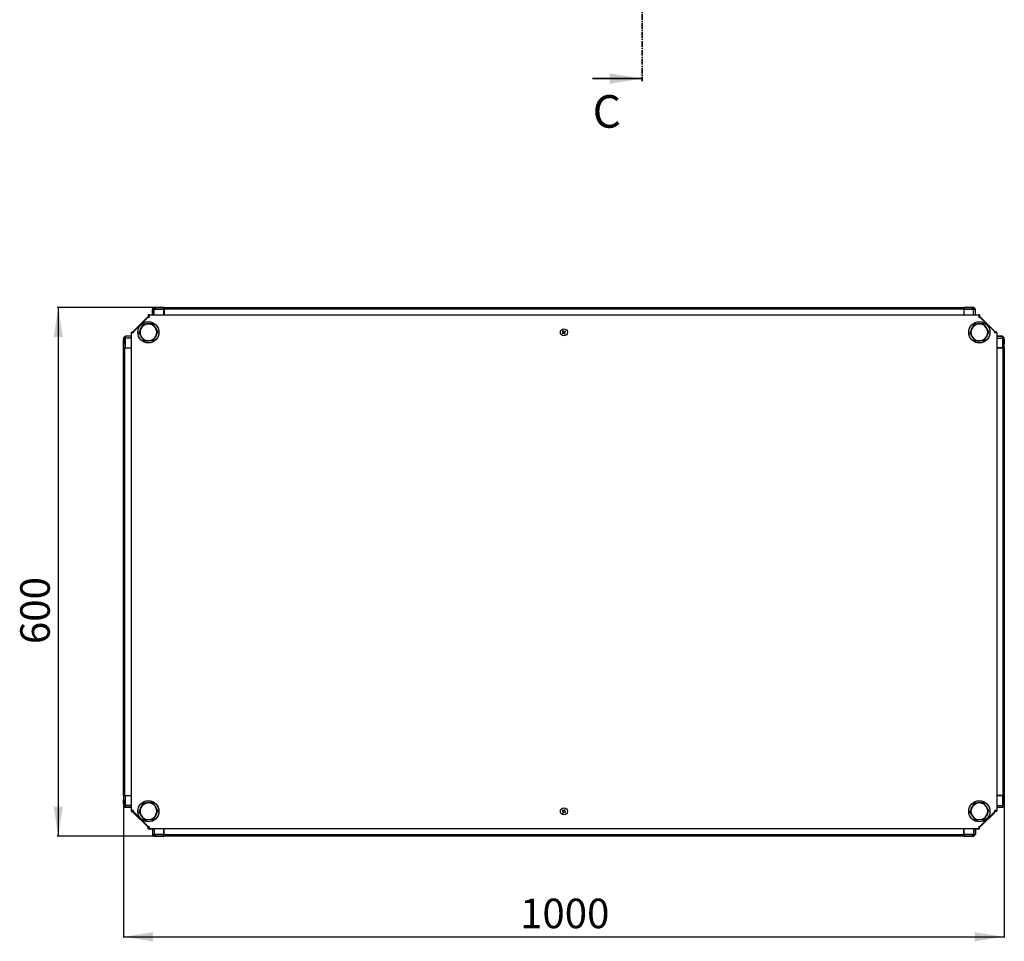
# Model space of a CAD drawing. Units: millimetres. Extents: x -3140 to 3439, y -2690 to 3214.
# Drawn here: x -1746 to -628, y -1764 to -718 of the extents above; entities that cross this region are included whole.
import ezdxf

# ---------------------------------------------------------------- set-up
doc = ezdxf.new("R2010")
doc.units = ezdxf.units.MM
doc.linetypes.add('CENTER', pattern=[10.16, 6.35, -1.27, 1.27, -1.27])
doc.layers.add('OSNOVA', color=5, linetype='Continuous')
doc.styles.add('SLDTEXTSTYLE0', font='TXT', dxfattribs={"width": 0.7})
doc.dimstyles.new('SLDDIMSTYLE0', dxfattribs={"dimtxt": 33.5, "dimasz": 33.5, "dimexe": 0, "dimexo": 0.0625, "dimgap": 8.375, "dimtad": 2, "dimrnd": 1e-09, "dimzin": 12, "dimdsep": 46, "dimtxsty": 'SLDTEXTSTYLE0', "dimsah": 1, "dimcen": 0.09, "dimadec": 0, "dimazin": 3, "dimtfac": 1, "dimtdec": 3, "dimtofl": 0, "dimtmove": 0, "dimatfit": 3, "dimfxl": 0, "dimfrac": 2, "dimtolj": 1, "dimtzin": 12, "dimarcsym": 0})

# ---------------------------------------------------------------- blocks, each defined once
blk = doc.blocks.new('_D')
at = {"layer": 'OSNOVA'}
for p, q in [((-1582.6, -1044.6), (-1703.7, -1044.6)), ((-1702.7, -1044.6), (-1702.7, -1644.6)), ((-1582.6, -1644.6), (-1703.7, -1644.6))]:
    blk.add_line(p, q, dxfattribs=at)
for points in [[(-1702.7, -1044.6), (-1707.8, -1078.1), (-1697.5, -1078.1)], [(-1702.7, -1644.6), (-1697.5, -1611.1), (-1707.8, -1611.1)]]:
    blk.add_solid(points, dxfattribs=at)
at = {"layer": 'OSNOVA', "insert": (-1745.8, -1426.6), "char_height": 33.5, "attachment_point": 1, "rotation": 90, "style": 'SLDTEXTSTYLE0'}
blk.add_mtext('600', dxfattribs=at)
blk = doc.blocks.new('_D_1')
at = {"layer": 'OSNOVA'}
for p, q in [((-1628.5, -1598.6), (-1628.5, -1759.7)), ((-628.5, -1598.6), (-628.5, -1759.7)), ((-1628.5, -1758.7), (-628.5, -1758.7))]:
    blk.add_line(p, q, dxfattribs=at)
for points in [[(-1628.5, -1758.7), (-1595, -1763.9), (-1595, -1753.6)], [(-628.5, -1758.7), (-662, -1753.6), (-662, -1763.9)]]:
    blk.add_solid(points, dxfattribs=at)
at = {"layer": 'OSNOVA', "insert": (-1178.3, -1715.5), "char_height": 33.5, "attachment_point": 1, "style": 'SLDTEXTSTYLE0'}
blk.add_mtext('1000', dxfattribs=at)

msp = doc.modelspace()

# ---------------------------------------------------------------- linework, layer by layer
at = {"color": 7, "linetype": 'CENTER', "lineweight": 35}
msp.add_line((-1039.643, 1401.449), (-1039.643, -787.888), dxfattribs=at)
at = {"color": 7, "linetype": 'Continuous', "lineweight": 35}
msp.add_line((-1095.883, -784.888), (-1039.643, -784.888), dxfattribs=at)
at = {"color": 7, "linetype": 'Continuous', "lineweight": 25}
for p, q in [((-1595.794, -1046.707), (-1595.794, -1046.687)), ((-1595.794, -1046.707), (-1595.794, -1053.051)), ((-1593.594, -1046.707), (-1595.794, -1046.707)), ((-1595.794, -1053.051), (-1595.794, -1046.707)), ((-1595.794, -1046.707), (-1595.794, -1046.707)), ((-1595.794, -1046.707), (-1595.794, -1046.707)), ((-1595.787, -1046.7), (-1593.612, -1044.525)), ((-1595.55, -1046.241), (-1593.91, -1044.601)), ((-1595.55, -1046.241), (-1595.55, -1046.463)), ((-1593.688, -1044.601), (-1593.91, -1044.601)), ((-1593.58, -1044.521), (-1593.612, -1044.524)), ((-1593.612, -1044.525), (-1593.58, -1044.521)), ((-1593.566, -1046.609), (-1593.594, -1046.609)), ((-1593.594, -1046.707), (-1593.594, -1046.609)), ((-1593.594, -1046.707), (-1582.593, -1046.707)), ((-1591.464, -1044.507), (-1593.566, -1046.609)), ((-1591.978, -1044.507), (-1592.146, -1044.507)), ((-1592.146, -1044.507), (-1591.464, -1044.507)), ((-1592.146, -1044.507), (-1582.613, -1044.507)), ((-1582.612, -1044.507), (-1587.013, -1044.507)), ((-1582.593, -1046.707), (-1582.613, -1044.507)), ((-1582.598, -1046.193), (-1582.55, -1046.241)), ((-1582.593, -1053.051), (-1582.593, -1046.707)), ((-1582.55, -1044.601), (-674.55, -1044.601)), ((-1582.55, -1046.241), (-1582.55, -1044.601)), ((-1582.55, -1046.241), (-674.55, -1046.241)), ((-1582.55, -1046.241), (-1582.55, -1053.051)), ((-674.55, -1044.601), (-674.55, -1046.241)), ((-674.55, -1046.241), (-674.502, -1046.193)), ((-674.55, -1046.241), (-674.55, -1053.051)), ((-674.487, -1044.507), (-674.506, -1046.707)), ((-674.506, -1046.707), (-663.506, -1046.707)), ((-674.506, -1046.707), (-674.506, -1053.051)), ((-674.487, -1044.507), (-664.889, -1044.507)), ((-665.644, -1044.508), (-664.889, -1044.507)), ((-663.543, -1046.609), (-665.644, -1044.508)), ((-664.954, -1044.507), (-665.122, -1044.507)), ((-664.889, -1044.507), (-665.038, -1044.507)), ((-663.506, -1046.609), (-663.543, -1046.609)), ((-663.52, -1044.521), (-663.488, -1044.524)), ((-663.506, -1046.707), (-663.506, -1046.609)), ((-663.506, -1046.707), (-661.306, -1046.707)), ((-663.488, -1044.524), (-661.312, -1046.7)), ((-663.19, -1044.601), (-663.412, -1044.601)), ((-663.19, -1044.601), (-661.55, -1046.241)), ((-661.55, -1046.463), (-661.55, -1046.241)), ((-661.312, -1046.7), (-661.306, -1046.707)), ((-661.306, -1046.707), (-661.306, -1046.687)), ((-661.306, -1053.051), (-661.306, -1046.707)), ((-661.306, -1046.707), (-661.306, -1046.707)), ((-1601.4, -1055.551), (-1617.6, -1071.751)), ((-1617.4, -1072.251), (-1600.6, -1055.451)), ((-1601.47, -1055.921), (-1617.23, -1071.681)), ((-1601.391, -1056.112), (-1617.038, -1071.76)), ((-1601.47, -1055.921), (-1601.391, -1056.112)), ((-1601.4, -1055.551), (-1600.916, -1055.551)), ((-1600.6, -1055.451), (-1599.5, -1055.451)), ((-1600.5, -1053.151), (-1600.5, -1055.302)), ((-1599.5, -1053.151), (-1600.5, -1053.151)), ((-1599.5, -1055.101), (-1599.847, -1055.101)), ((-1599.5, -1053.051), (-1599.5, -1055.451)), ((-1599.5, -1053.051), (-657.3, -1053.051)), ((-657.3, -1053.051), (-657.3, -1055.451)), ((-656.5, -1053.151), (-657.3, -1053.151)), ((-657.253, -1055.101), (-657.3, -1055.101)), ((-657.3, -1055.451), (-656.2, -1055.451)), ((-656.5, -1053.151), (-656.5, -1055.339)), ((-656.2, -1055.451), (-639.4, -1072.251)), ((-656.1, -1055.551), (-655.6, -1055.551)), ((-655.931, -1055.719), (-655.63, -1055.921)), ((-639.87, -1071.681), (-655.63, -1055.921)), ((-639.4, -1071.751), (-655.6, -1055.551)), ((-1620, -1072.651), (-1620, -1077.357)), ((-1620, -1072.651), (-1617.849, -1072.651)), ((-1617.6, -1072.234), (-1617.6, -1071.751)), ((-1617.4, -1073.351), (-1617.4, -1072.251)), ((-1617.038, -1071.76), (-1617.23, -1071.681)), ((-1129.106, -1072.695), (-1130.428, -1073.596)), ((-1129.346, -1070.923), (-1130.007, -1071.373)), ((-1130.007, -1071.373), (-1129.106, -1072.695)), ((-1128.444, -1072.245), (-1129.346, -1070.923)), ((-1127.122, -1071.344), (-1128.444, -1072.245)), ((-1127.994, -1072.906), (-1126.672, -1072.005)), ((-1127.093, -1074.228), (-1127.994, -1072.906)), ((-1126.672, -1072.005), (-1127.122, -1071.344)), ((-639.87, -1071.681), (-639.668, -1071.982)), ((-639.4, -1072.251), (-639.4, -1071.751)), ((-639.4, -1073.351), (-639.4, -1072.251)), ((-637, -1072.651), (-639.251, -1072.651)), ((-637, -1073.351), (-637, -1072.651)), ((-1628.644, -1080.94), (-1628.644, -1081.088)), ((-1628.642, -1081.695), (-1628.644, -1080.94)), ((-1628.644, -1090.538), (-1628.644, -1080.94)), ((-1628.644, -1081.005), (-1628.644, -1081.173)), ((-1626.542, -1079.594), (-1628.642, -1081.695)), ((-1628.63, -1079.57), (-1628.626, -1079.539)), ((-1628.626, -1079.539), (-1626.45, -1077.363)), ((-1628.55, -1079.241), (-1626.91, -1077.601)), ((-1628.55, -1079.241), (-1628.55, -1079.463)), ((-1626.688, -1077.601), (-1626.91, -1077.601)), ((-1626.542, -1079.557), (-1626.542, -1079.594)), ((-1626.444, -1079.557), (-1626.542, -1079.557)), ((-1626.444, -1077.357), (-1626.463, -1077.357)), ((-1626.45, -1077.363), (-1626.444, -1077.357)), ((-1619.8, -1077.357), (-1626.444, -1077.357)), ((-1626.444, -1079.557), (-1626.444, -1077.357)), ((-1626.444, -1077.357), (-1626.444, -1077.357)), ((-1626.444, -1090.557), (-1626.444, -1079.557)), ((-1619.8, -1073.351), (-1619.8, -1615.551)), ((-1617.4, -1073.351), (-1619.8, -1073.351)), ((-1618.05, -1073.304), (-1618.05, -1073.351)), ((-1608.053, -1078.762), (-1609.015, -1077.223)), ((-1608.053, -1078.762), (-1607.881, -1078.602)), ((-1130.428, -1073.596), (-1129.977, -1074.258)), ((-1129.977, -1074.258), (-1128.655, -1073.356)), ((-1128.655, -1073.356), (-1127.754, -1074.679)), ((-1127.754, -1074.679), (-1127.093, -1074.228)), ((-664.553, -1078.762), (-665.515, -1077.223)), ((-664.553, -1078.762), (-664.381, -1078.602)), ((-637, -1073.351), (-639.4, -1073.351)), ((-639.05, -1073.351), (-639.05, -1073.304)), ((-637, -1073.351), (-637, -1615.551)), ((-630.656, -1077.357), (-637, -1077.357)), ((-637, -1077.357), (-630.656, -1077.357)), ((-630.656, -1079.557), (-630.656, -1077.357)), ((-630.656, -1077.357), (-630.656, -1077.357)), ((-630.656, -1077.357), (-630.656, -1077.357)), ((-630.656, -1077.357), (-630.636, -1077.357)), ((-630.656, -1079.557), (-630.656, -1090.557)), ((-630.656, -1079.557), (-630.558, -1079.557)), ((-630.649, -1077.363), (-628.474, -1079.539)), ((-630.559, -1079.584), (-630.558, -1079.557)), ((-628.456, -1081.686), (-630.559, -1079.584)), ((-630.19, -1077.601), (-630.412, -1077.601)), ((-630.19, -1077.601), (-628.55, -1079.241)), ((-628.55, -1079.463), (-628.55, -1079.241)), ((-628.474, -1079.539), (-628.47, -1079.571)), ((-628.47, -1079.57), (-628.473, -1079.539)), ((-628.456, -1081.173), (-628.456, -1081.005)), ((-628.456, -1081.005), (-628.456, -1081.686)), ((-628.456, -1081.005), (-628.456, -1086.138)), ((-1628.644, -1090.538), (-1626.444, -1090.557)), ((-1628.55, -1598.601), (-1628.55, -1090.601)), ((-1628.55, -1090.601), (-1626.91, -1090.601)), ((-1626.91, -1090.601), (-1626.958, -1090.553)), ((-1626.91, -1598.601), (-1626.91, -1090.601)), ((-1626.91, -1090.601), (-1619.8, -1090.601)), ((-1626.444, -1090.557), (-1619.8, -1090.557)), ((-637, -1090.557), (-630.656, -1090.557)), ((-630.19, -1090.601), (-637, -1090.601)), ((-630.656, -1090.557), (-628.456, -1090.538)), ((-630.142, -1090.553), (-630.19, -1090.601)), ((-630.19, -1090.601), (-630.19, -1598.601)), ((-630.19, -1090.601), (-628.55, -1090.601)), ((-628.55, -1090.601), (-628.55, -1598.601)), ((-628.456, -1090.538), (-628.456, -1086.138)), ((-1626.444, -1598.644), (-1628.644, -1598.664)), ((-1628.644, -1598.663), (-1628.644, -1603.064)), ((-1626.91, -1598.601), (-1628.55, -1598.601)), ((-1626.958, -1598.649), (-1626.91, -1598.601)), ((-1626.91, -1598.601), (-1619.8, -1598.601)), ((-1626.444, -1609.645), (-1626.444, -1598.644)), ((-1619.8, -1598.644), (-1626.444, -1598.644)), ((-630.19, -1598.601), (-637, -1598.601)), ((-630.656, -1598.644), (-637, -1598.644)), ((-630.656, -1598.644), (-630.656, -1609.645)), ((-628.456, -1598.664), (-630.656, -1598.644)), ((-628.55, -1598.601), (-630.19, -1598.601)), ((-630.19, -1598.601), (-630.142, -1598.649)), ((-628.456, -1598.664), (-628.456, -1608.261)), ((-1628.644, -1608.197), (-1628.644, -1603.064)), ((-1628.644, -1608.197), (-1628.643, -1607.515)), ((-1628.644, -1608.029), (-1628.644, -1608.197)), ((-1628.643, -1607.515), (-1626.541, -1609.617)), ((-1628.63, -1609.631), (-1628.626, -1609.663)), ((-1628.626, -1609.663), (-1628.63, -1609.631)), ((-1626.45, -1611.838), (-1628.626, -1609.663)), ((-1628.55, -1609.739), (-1628.55, -1609.96)), ((-1626.541, -1609.617), (-1626.541, -1609.645)), ((-1626.444, -1609.645), (-1626.541, -1609.645)), ((-1626.444, -1609.645), (-1626.444, -1611.845)), ((-630.656, -1609.645), (-630.656, -1611.845)), ((-630.656, -1609.645), (-630.558, -1609.645)), ((-628.473, -1609.663), (-630.649, -1611.838)), ((-630.558, -1609.607), (-628.457, -1607.506)), ((-630.558, -1609.645), (-630.558, -1609.607)), ((-628.55, -1609.96), (-628.55, -1609.739)), ((-628.47, -1609.631), (-628.473, -1609.663)), ((-628.457, -1607.506), (-628.456, -1608.261)), ((-628.456, -1608.197), (-628.456, -1608.029)), ((-628.456, -1608.261), (-628.456, -1608.113)), ((-1626.91, -1611.601), (-1628.55, -1609.96)), ((-1626.91, -1611.601), (-1626.688, -1611.601)), ((-1626.444, -1611.845), (-1626.463, -1611.845)), ((-1626.444, -1611.845), (-1619.8, -1611.845)), ((-1619.8, -1611.845), (-1626.444, -1611.845)), ((-1626.444, -1611.845), (-1626.444, -1611.845)), ((-1626.444, -1611.845), (-1626.444, -1611.845)), ((-1620, -1611.845), (-1620, -1616.651)), ((-1620, -1616.651), (-1617.811, -1616.651)), ((-1617.4, -1615.551), (-1619.8, -1615.551)), ((-1618.05, -1615.551), (-1618.05, -1615.898)), ((-1617.6, -1617.551), (-1617.6, -1616.967)), ((-1617.6, -1617.551), (-1601.4, -1633.751)), ((-1617.4, -1616.651), (-1617.4, -1615.551)), ((-1600.6, -1633.451), (-1617.4, -1616.651)), ((-1617.23, -1617.521), (-1617.038, -1617.442)), ((-1617.23, -1617.521), (-1601.47, -1633.281)), ((-1617.038, -1617.442), (-1601.391, -1633.089)), ((-1608.053, -1622.262), (-1609.015, -1620.723)), ((-1130.063, -1615.033), (-1130.472, -1615.72)), ((-1130.472, -1615.72), (-1129.098, -1616.539)), ((-1128.689, -1615.852), (-1130.063, -1615.033)), ((-1129.098, -1616.539), (-1129.917, -1617.914)), ((-1129.917, -1617.914), (-1129.23, -1618.323)), ((-1129.23, -1618.323), (-1128.411, -1616.949)), ((-1127.869, -1614.478), (-1128.689, -1615.852)), ((-1128.411, -1616.949), (-1127.037, -1617.768)), ((-1128.001, -1616.262), (-1127.182, -1614.888)), ((-1126.627, -1617.081), (-1128.001, -1616.262)), ((-1127.182, -1614.888), (-1127.869, -1614.478)), ((-1127.037, -1617.768), (-1126.627, -1617.081)), ((-664.553, -1622.262), (-665.515, -1620.723)), ((-639.4, -1616.651), (-656.2, -1633.451)), ((-655.709, -1633.089), (-640.061, -1617.442)), ((-655.63, -1633.281), (-639.87, -1617.521)), ((-655.6, -1633.751), (-639.4, -1617.551)), ((-640.061, -1617.442), (-639.87, -1617.521)), ((-637, -1615.551), (-639.4, -1615.551)), ((-639.4, -1616.651), (-639.4, -1615.551)), ((-639.4, -1617.551), (-639.4, -1616.743)), ((-637, -1616.651), (-639.288, -1616.651)), ((-639.05, -1615.898), (-639.05, -1615.551)), ((-637, -1611.845), (-630.656, -1611.845)), ((-637, -1616.651), (-637, -1615.551)), ((-630.649, -1611.838), (-630.656, -1611.845)), ((-630.656, -1611.845), (-630.636, -1611.845)), ((-630.656, -1611.845), (-630.656, -1611.845)), ((-630.412, -1611.601), (-630.19, -1611.601)), ((-628.55, -1609.96), (-630.19, -1611.601)), ((-1608.053, -1622.262), (-1607.881, -1622.102)), ((-664.553, -1622.262), (-664.381, -1622.102)), ((-1601.391, -1633.089), (-1601.47, -1633.281)), ((-1601.4, -1633.751), (-1600.766, -1633.751)), ((-1600.6, -1633.451), (-1599.5, -1633.451)), ((-1600.5, -1636.151), (-1600.5, -1633.9)), ((-1600.5, -1636.151), (-1595.794, -1636.151)), ((-1599.847, -1634.101), (-1599.5, -1634.101)), ((-1599.5, -1633.451), (-1599.5, -1635.851)), ((-1599.5, -1635.851), (-657.3, -1635.851)), ((-1595.794, -1635.851), (-1595.794, -1642.495)), ((-1595.794, -1642.495), (-1595.794, -1642.514)), ((-1593.594, -1642.495), (-1595.794, -1642.495)), ((-1595.794, -1642.495), (-1595.794, -1642.495)), ((-1595.787, -1642.501), (-1595.794, -1642.495)), ((-1593.612, -1644.677), (-1595.787, -1642.501)), ((-1595.55, -1642.739), (-1595.55, -1642.96)), ((-1593.91, -1644.601), (-1595.55, -1642.96)), ((-1582.593, -1642.495), (-1593.594, -1642.495)), ((-1593.594, -1642.495), (-1593.594, -1642.593)), ((-1593.594, -1642.593), (-1593.556, -1642.593)), ((-1593.556, -1642.593), (-1591.455, -1644.693)), ((-1582.613, -1644.695), (-1582.593, -1642.495)), ((-1582.55, -1642.96), (-1582.598, -1643.009)), ((-1582.593, -1642.495), (-1582.593, -1635.851)), ((-1582.55, -1642.96), (-1582.55, -1635.851)), ((-674.55, -1642.96), (-1582.55, -1642.96)), ((-1582.55, -1644.601), (-1582.55, -1642.96)), ((-674.55, -1642.96), (-674.55, -1635.851)), ((-674.502, -1643.009), (-674.55, -1642.96)), ((-674.55, -1642.96), (-674.55, -1644.601)), ((-674.506, -1635.851), (-674.506, -1642.495)), ((-663.506, -1642.495), (-674.506, -1642.495)), ((-674.506, -1642.495), (-674.487, -1644.695)), ((-665.635, -1644.694), (-663.533, -1642.592)), ((-663.533, -1642.592), (-663.506, -1642.592)), ((-663.506, -1642.495), (-661.306, -1642.495)), ((-663.506, -1642.495), (-663.506, -1642.592)), ((-661.312, -1642.501), (-663.488, -1644.677)), ((-661.55, -1642.96), (-663.19, -1644.601)), ((-661.55, -1642.96), (-661.55, -1642.739)), ((-661.306, -1642.495), (-661.306, -1635.851)), ((-661.306, -1635.851), (-661.306, -1642.495)), ((-661.306, -1636.151), (-656.5, -1636.151)), ((-661.306, -1642.495), (-661.306, -1642.495)), ((-661.306, -1642.495), (-661.306, -1642.495)), ((-661.306, -1642.495), (-661.306, -1642.514)), ((-657.3, -1633.451), (-656.2, -1633.451)), ((-657.3, -1633.451), (-657.3, -1635.851)), ((-657.3, -1634.101), (-657.253, -1634.101)), ((-656.5, -1636.151), (-656.5, -1633.862)), ((-656.408, -1633.751), (-655.6, -1633.751)), ((-655.63, -1633.281), (-655.709, -1633.089)), ((-1593.91, -1644.601), (-1593.688, -1644.601)), ((-1593.58, -1644.681), (-1593.612, -1644.677)), ((-1591.455, -1644.693), (-1592.21, -1644.695)), ((-1592.21, -1644.695), (-1592.062, -1644.695)), ((-1582.613, -1644.695), (-1592.21, -1644.695)), ((-1592.146, -1644.695), (-1591.978, -1644.695)), ((-674.55, -1644.601), (-1582.55, -1644.601)), ((-674.487, -1644.695), (-670.087, -1644.695)), ((-664.954, -1644.695), (-674.487, -1644.695)), ((-664.954, -1644.695), (-665.635, -1644.694)), ((-665.122, -1644.695), (-664.954, -1644.695)), ((-663.52, -1644.681), (-663.488, -1644.677)), ((-663.488, -1644.677), (-663.52, -1644.681)), ((-663.412, -1644.601), (-663.19, -1644.601))]:
    msp.add_line(p, q, dxfattribs=at)
at = {"color": 8, "linetype": 'Continuous', "lineweight": 25}
for p, q in [((-1593.594, -1053.051), (-1593.594, -1046.707)), ((-1593.58, -1044.521), (-1593.58, -1044.521)), ((-663.506, -1053.051), (-663.506, -1046.707)), ((-655.659, -1055.991), (-655.63, -1055.921)), ((-639.87, -1071.681), (-639.941, -1071.71)), ((-1619.8, -1079.557), (-1626.444, -1079.557)), ((-637, -1079.557), (-630.656, -1079.557)), ((-628.47, -1079.57), (-628.47, -1079.571)), ((-1628.63, -1609.631), (-1628.63, -1609.631)), ((-1619.8, -1609.645), (-1626.444, -1609.645)), ((-637, -1609.645), (-630.656, -1609.645)), ((-1593.594, -1635.851), (-1593.594, -1642.495)), ((-663.506, -1635.851), (-663.506, -1642.495)), ((-663.52, -1644.681), (-663.52, -1644.681))]:
    msp.add_line(p, q, dxfattribs=at)
at = {"color": 7, "linetype": 'Continuous', "lineweight": 25, "flags": 128}
for points in [[(-1609.531, -1069.713), (-1608.898, -1068.255), (-1608.329, -1067.319)], [(-666.031, -1069.713), (-665.398, -1068.255), (-664.829, -1067.319)], [(-1598.37, -1082.408), (-1599.975, -1082.595), (-1601.029, -1082.573)], [(-1590.968, -1075.676), (-1591.301, -1076.605), (-1592.158, -1078.214)], [(-654.87, -1082.408), (-656.475, -1082.595), (-657.529, -1082.573)], [(-647.468, -1075.676), (-647.801, -1076.605), (-648.658, -1078.214)], [(-1609.531, -1613.213), (-1608.898, -1611.755), (-1608.329, -1610.819)], [(-1590.968, -1619.176), (-1591.301, -1620.105), (-1592.158, -1621.714)], [(-666.031, -1613.213), (-665.398, -1611.755), (-664.829, -1610.819)], [(-647.468, -1619.176), (-647.801, -1620.105), (-648.658, -1621.714)], [(-1598.37, -1625.908), (-1599.975, -1626.095), (-1601.029, -1626.073)], [(-654.87, -1625.908), (-656.475, -1626.095), (-657.529, -1626.073)]]:
    msp.add_lwpolyline(points, dxfattribs=at)
at = {"color": 7, "linetype": 'Continuous', "lineweight": 25}
for centre, radius in [((-1600.3, -1072.851), 12), ((-656.8, -1072.851), 12), ((-1128.55, -1072.801), 4), ((-1600.3, -1616.351), 12), ((-656.8, -1616.351), 12), ((-1128.55, -1616.401), 4)]:
    msp.add_circle(centre, radius, dxfattribs=at)
for centre, radius, start, end in [((-1593.594, -1046.707), 2.2, 179.5, 180), ((-663.506, -1046.707), 2.2, 0, 0.5), ((-657.689, -1058.092), 2.8, 70.608622, 82.013933), ((-1615.058, -1073.74), 2.8, 135.001871, 172.01395), ((-1600.3, -1072.851), 9.5, 153.82305, 213.82305), ((-1600.3, -1072.851), 9.5, 93.82305, 153.82305), ((-1600.3, -1072.851), 9.75, 83.421297, 102.307652), ((-1600.3, -1072.851), 9.5, 33.82305, 93.82305), ((-1600.3, -1072.851), 9.75, 21.174618, 45.317916), ((-1600.3, -1072.851), 9.5, 333.82305, 33.82305), ((-656.8, -1072.851), 9.5, 153.82305, 213.82305), ((-656.8, -1072.851), 9.5, 93.82305, 153.82305), ((-656.8, -1072.851), 9.75, 83.421297, 102.307652), ((-656.8, -1072.851), 9.5, 33.82305, 93.82305), ((-656.8, -1072.851), 9.75, 21.174618, 45.317916), ((-656.8, -1072.851), 9.5, 333.82305, 33.82305), ((-1626.444, -1079.557), 2.2, 90, 90.5), ((-1600.3, -1072.851), 9.5, 213.82305, 273.82305), ((-1600.3, -1072.851), 9.75, 217.320265, 222.675786), ((-1600.3, -1072.851), 9.5, 273.82305, 333.82305), ((-656.8, -1072.851), 9.5, 213.82305, 273.82305), ((-656.8, -1072.851), 9.75, 217.320265, 222.675786), ((-656.8, -1072.851), 9.5, 273.82305, 333.82305), ((-630.656, -1079.557), 2.2, 89.5, 90), ((-1600.3, -1616.351), 9.5, 93.82305, 153.82305), ((-1600.3, -1616.351), 9.75, 83.421297, 102.307652), ((-1600.3, -1616.351), 9.5, 33.82305, 93.82305), ((-1600.3, -1616.351), 9.75, 21.174618, 45.317916), ((-656.8, -1616.351), 9.5, 93.82305, 153.82305), ((-656.8, -1616.351), 9.75, 83.421297, 102.307652), ((-656.8, -1616.351), 9.5, 33.82305, 93.82305), ((-656.8, -1616.351), 9.75, 21.174618, 45.317916), ((-1626.444, -1609.645), 2.2, 269.5, 270), ((-1600.3, -1616.351), 9.5, 153.82305, 213.82305), ((-1600.3, -1616.351), 9.5, 273.82305, 333.82305), ((-1600.3, -1616.351), 9.5, 333.82305, 33.82305), ((-656.8, -1616.351), 9.5, 153.82305, 213.82305), ((-656.8, -1616.351), 9.5, 273.82305, 333.82305), ((-656.8, -1616.351), 9.5, 333.82305, 33.82305), ((-642.041, -1615.462), 2.8, 315.001833, 329.702585), ((-642.041, -1615.462), 2.8, 340.608609, 358.178075), ((-630.656, -1609.645), 2.2, 270, 270.5), ((-1600.3, -1616.351), 9.5, 213.82305, 273.82305), ((-1600.3, -1616.351), 9.75, 217.320265, 222.675786), ((-656.8, -1616.351), 9.5, 213.82305, 273.82305), ((-656.8, -1616.351), 9.75, 217.320265, 222.675786), ((-1599.411, -1631.109), 2.8, 225.001873, 268.17806), ((-1593.594, -1642.495), 2.2, 180, 180.5), ((-663.506, -1642.495), 2.2, 359.5, 0)]:
    msp.add_arc(centre, radius, start, end, dxfattribs=at)
at = {"color": 8, "linetype": 'Continuous', "lineweight": 25}
for centre, start, end in [((-1599.411, -1058.092), 120.297415, 134.998167), ((-1599.411, -1058.092), 91.821925, 109.391391), ((-642.041, -1073.74), 7.986067, 19.391378), ((-1615.058, -1615.462), 181.82194, 224.998127), ((-657.689, -1631.109), 277.986059, 314.99812)]:
    msp.add_arc(centre, 2.8, start, end, dxfattribs=at)
at = {"color": 7, "linetype": 'Continuous', "lineweight": 25}
for centre, major_axis, ratio, start_param, end_param in [((-1589.387, -1044.543), (4.224, -0.018), 0.00757921, 2.30269602, 3.0193479), ((-1589.388, -1044.543), (4.224, -0.018), 0.00760148, 2.28228692, 3.01875352), ((-1330.498, -1046.707), (358.096, -1.562), 0.00432494, 3.88728683, 3.93141109), ((-1330.498, -1046.707), (358.096, -1.562), 0.00432494, 2.36934141, 2.3873238), ((-926.601, -1046.707), (356.53, 1.556), 0.00436302, 5.49773003, 5.54221722), ((-926.601, -1046.707), (356.53, 1.556), 0.00436302, 0.74961825, 0.78534105), ((-667.712, -1044.543), (4.224, 0.018), 0.00757921, 0.12224475, 0.83889664), ((-1628.608, -1083.763), (-0.018, 4.224), 0.00757921, 0.12224475, 0.83889664), ((-1626.444, -1342.652), (-1.556, 356.53), 0.00436302, 0.74961825, 0.78534105), ((-1626.444, -1342.652), (-1.556, 356.53), 0.00436302, 5.49773003, 5.54221722), ((-630.75, -1079.651), (-1.556, -1.556), 0.99992385, 3.83733082, 3.92695274), ((-630.656, -1342.652), (1.562, 358.096), 0.00432494, 0.74569418, 0.78981843), ((-628.492, -1083.763), (0.018, 4.224), 0.00757921, 5.44428867, 6.16094055), ((-628.492, -1083.763), (0.018, 4.224), 0.00760148, 5.42387957, 6.16034618), ((-630.656, -1342.652), (1.562, 358.096), 0.00432494, 5.51093406, 5.52891646), ((-1626.444, -1346.549), (1.562, 358.096), 0.00432494, 3.88728683, 3.93141109), ((-630.656, -1346.549), (-1.556, 356.53), 0.00436302, 2.35613737, 2.40062456), ((-630.656, -1346.549), (-1.556, 356.53), 0.00436302, 3.8912109, 3.9269337), ((-1626.444, -1346.549), (1.562, 358.096), 0.00432494, 2.36934141, 2.3873238), ((-1628.607, -1605.438), (0.018, 4.224), 0.00760148, 2.28228692, 3.01875352), ((-1628.608, -1605.438), (0.018, 4.224), 0.00757921, 2.30269602, 3.0193479), ((-628.492, -1605.438), (-0.018, 4.224), 0.00757921, 3.26383741, 3.98048929), ((-1626.35, -1609.551), (1.556, 1.556), 0.99992385, 3.83733082, 3.92695274), ((-1330.498, -1642.495), (356.53, 1.556), 0.00436302, 2.35613737, 2.40062456), ((-926.601, -1642.495), (358.096, -1.562), 0.00432494, 0.74569418, 0.78981843), ((-1589.387, -1644.659), (4.224, 0.018), 0.00757921, 3.26383741, 3.98048929), ((-1330.498, -1642.495), (356.53, 1.556), 0.00436302, 3.8912109, 3.9269337), ((-926.601, -1642.495), (358.096, -1.562), 0.00432494, 5.51093406, 5.52891646), ((-667.712, -1644.658), (4.224, -0.018), 0.00760148, 5.42387957, 6.16034618), ((-667.712, -1644.659), (4.224, -0.018), 0.00757921, 5.44428867, 6.16094055)]:
    msp.add_ellipse(centre, major_axis=major_axis, ratio=ratio, start_param=start_param, end_param=end_param, dxfattribs=at)
for points, knots in [([(-1595.794, -1046.707), (-1595.793, -1046.706), (-1595.793, -1046.705), (-1595.789, -1046.702), (-1595.787, -1046.7)], [0, 0, 0, 0, 0.382543334, 1, 1, 1, 1]), ([(-1593.594, -1046.609), (-1593.84, -1046.603), (-1594.331, -1046.589), (-1594.986, -1046.565), (-1595.485, -1046.597), (-1595.73, -1046.659), (-1595.774, -1046.69), (-1595.787, -1046.7)], [0, 0, 0, 0, 0.2242234, 0.44830121, 0.67324799, 0.89671883, 1, 1, 1, 1]), ([(-661.312, -1046.7), (-661.355, -1046.677), (-661.441, -1046.63), (-661.869, -1046.573), (-662.459, -1046.572), (-663.04, -1046.603), (-663.395, -1046.607), (-663.506, -1046.609)], [0, 0, 0, 0, 0.22530107, 0.45059931, 0.67478432, 0.89870643, 1, 1, 1, 1]), ([(-657.3, -1055.162), (-657.03, -1055.174), (-656.701, -1055.189), (-656.443, -1055.375), (-656.397, -1055.408)], [0, 0, 0, 0, 0.820918419, 1, 1, 1, 1]), ([(-1617.988, -1073.351), (-1617.957, -1073.089), (-1617.882, -1072.458), (-1617.47, -1071.967), (-1617.23, -1071.681)], [0, 0, 0, 0, 0.41551519, 1, 1, 1, 1]), ([(-1608.825, -1068.66), (-1608.883, -1068.776), (-1609.317, -1069.66), (-1610.136, -1071.326), (-1610.873, -1072.825), (-1611.245, -1073.582)], [0, 0, 0, 0, 0.07009183, 0.53078536, 1, 1, 1, 1]), ([(-1606.406, -1063.738), (-1606.799, -1064.537), (-1607.592, -1066.15), (-1608.412, -1067.818), (-1608.825, -1068.66)], [0, 0, 0, 0, 0.49545796, 1, 1, 1, 1]), ([(-1600.933, -1063.372), (-1601.063, -1063.38), (-1602.045, -1063.446), (-1603.897, -1063.57), (-1605.565, -1063.681), (-1606.406, -1063.738)], [0, 0, 0, 0, 0.07009183, 0.53078536, 1, 1, 1, 1]), ([(-1595.461, -1063.006), (-1596.349, -1063.066), (-1598.143, -1063.185), (-1599.998, -1063.309), (-1600.933, -1063.372)], [0, 0, 0, 0, 0.49545796, 1, 1, 1, 1]), ([(-1592.407, -1067.563), (-1593.235, -1066.328), (-1594.268, -1064.785), (-1595.262, -1063.302), (-1595.461, -1063.006)], [0, 0, 0, 0, 0.80042415, 1, 1, 1, 1]), ([(-1589.354, -1072.119), (-1590.137, -1070.951), (-1591.144, -1069.448), (-1592.177, -1067.906), (-1592.407, -1067.563)], [0, 0, 0, 0, 0.77711247, 1, 1, 1, 1]), ([(-1591.774, -1077.042), (-1591.717, -1076.925), (-1591.282, -1076.041), (-1590.464, -1074.375), (-1589.726, -1072.876), (-1589.354, -1072.119)], [0, 0, 0, 0, 0.07009183, 0.53078536, 1, 1, 1, 1]), ([(-665.325, -1068.66), (-665.383, -1068.776), (-665.817, -1069.66), (-666.636, -1071.326), (-667.373, -1072.825), (-667.745, -1073.582)], [0, 0, 0, 0, 0.07009183, 0.53078536, 1, 1, 1, 1]), ([(-662.906, -1063.738), (-663.299, -1064.537), (-664.092, -1066.15), (-664.912, -1067.818), (-665.325, -1068.66)], [0, 0, 0, 0, 0.49545796, 1, 1, 1, 1]), ([(-657.433, -1063.372), (-657.563, -1063.38), (-658.545, -1063.446), (-660.397, -1063.57), (-662.065, -1063.681), (-662.906, -1063.738)], [0, 0, 0, 0, 0.07009183, 0.53078536, 1, 1, 1, 1]), ([(-651.961, -1063.006), (-652.849, -1063.066), (-654.643, -1063.185), (-656.498, -1063.309), (-657.433, -1063.372)], [0, 0, 0, 0, 0.49545796, 1, 1, 1, 1]), ([(-648.907, -1067.563), (-649.735, -1066.328), (-650.768, -1064.785), (-651.762, -1063.302), (-651.961, -1063.006)], [0, 0, 0, 0, 0.80042415, 1, 1, 1, 1]), ([(-645.854, -1072.119), (-646.637, -1070.951), (-647.644, -1069.448), (-648.677, -1067.906), (-648.907, -1067.563)], [0, 0, 0, 0, 0.77711247, 1, 1, 1, 1]), ([(-648.274, -1077.042), (-648.217, -1076.925), (-647.782, -1076.041), (-646.964, -1074.375), (-646.226, -1072.876), (-645.854, -1072.119)], [0, 0, 0, 0, 0.07009183, 0.53078536, 1, 1, 1, 1]), ([(-639.4, -1072.384), (-639.351, -1072.451), (-639.146, -1072.728), (-639.126, -1073.082), (-639.111, -1073.351)], [0, 0, 0, 0, 0.240822, 1, 1, 1, 1]), ([(-1626.45, -1077.363), (-1626.474, -1077.406), (-1626.521, -1077.492), (-1626.577, -1077.919), (-1626.578, -1078.51), (-1626.547, -1079.091), (-1626.543, -1079.446), (-1626.542, -1079.557)], [0, 0, 0, 0, 0.22530107, 0.45059931, 0.67478432, 0.89870643, 1, 1, 1, 1]), ([(-1611.245, -1073.582), (-1611.047, -1073.878), (-1610.053, -1075.361), (-1609.019, -1076.904), (-1608.192, -1078.139)], [0, 0, 0, 0, 0.19957585, 1, 1, 1, 1]), ([(-1608.192, -1078.139), (-1607.962, -1078.482), (-1606.929, -1080.024), (-1605.922, -1081.527), (-1605.139, -1082.695)], [0, 0, 0, 0, 0.22288753, 1, 1, 1, 1]), ([(-1605.139, -1082.695), (-1604.25, -1082.636), (-1602.456, -1082.516), (-1600.602, -1082.392), (-1599.666, -1082.33)], [0, 0, 0, 0, 0.49545796, 1, 1, 1, 1]), ([(-1599.666, -1082.33), (-1599.537, -1082.321), (-1598.554, -1082.255), (-1596.702, -1082.131), (-1595.035, -1082.02), (-1594.194, -1081.964)], [0, 0, 0, 0, 0.07009183, 0.53078536, 1, 1, 1, 1]), ([(-1594.194, -1081.964), (-1593.801, -1081.164), (-1593.008, -1079.551), (-1592.188, -1077.883), (-1591.774, -1077.042)], [0, 0, 0, 0, 0.49545796, 1, 1, 1, 1]), ([(-667.745, -1073.582), (-667.547, -1073.878), (-666.553, -1075.361), (-665.519, -1076.904), (-664.692, -1078.139)], [0, 0, 0, 0, 0.19957585, 1, 1, 1, 1]), ([(-664.692, -1078.139), (-664.462, -1078.482), (-663.429, -1080.024), (-662.422, -1081.527), (-661.639, -1082.695)], [0, 0, 0, 0, 0.22288753, 1, 1, 1, 1]), ([(-661.639, -1082.695), (-660.75, -1082.636), (-658.956, -1082.516), (-657.102, -1082.392), (-656.166, -1082.33)], [0, 0, 0, 0, 0.49545796, 1, 1, 1, 1]), ([(-656.166, -1082.33), (-656.037, -1082.321), (-655.054, -1082.255), (-653.202, -1082.131), (-651.535, -1082.02), (-650.694, -1081.964)], [0, 0, 0, 0, 0.07009183, 0.53078536, 1, 1, 1, 1]), ([(-650.694, -1081.964), (-650.301, -1081.164), (-649.508, -1079.551), (-648.688, -1077.883), (-648.274, -1077.042)], [0, 0, 0, 0, 0.49545796, 1, 1, 1, 1]), ([(-630.656, -1077.357), (-630.655, -1077.357), (-630.654, -1077.358), (-630.651, -1077.361), (-630.649, -1077.363)], [0, 0, 0, 0, 0.382543334, 1, 1, 1, 1]), ([(-630.558, -1079.557), (-630.552, -1079.311), (-630.538, -1078.82), (-630.514, -1078.164), (-630.546, -1077.666), (-630.609, -1077.421), (-630.639, -1077.377), (-630.649, -1077.363)], [0, 0, 0, 0, 0.2242234, 0.44830121, 0.67324799, 0.89671883, 1, 1, 1, 1]), ([(-1626.541, -1609.645), (-1626.548, -1609.891), (-1626.561, -1610.382), (-1626.585, -1611.037), (-1626.554, -1611.536), (-1626.491, -1611.781), (-1626.46, -1611.824), (-1626.45, -1611.838)], [0, 0, 0, 0, 0.2242234, 0.44830121, 0.67324799, 0.89671883, 1, 1, 1, 1]), ([(-1606.406, -1607.238), (-1606.799, -1608.037), (-1607.592, -1609.65), (-1608.412, -1611.318), (-1608.825, -1612.16)], [0, 0, 0, 0, 0.49545796, 1, 1, 1, 1]), ([(-1600.933, -1606.872), (-1601.063, -1606.88), (-1602.045, -1606.946), (-1603.897, -1607.07), (-1605.565, -1607.181), (-1606.406, -1607.238)], [0, 0, 0, 0, 0.07009183, 0.53078536, 1, 1, 1, 1]), ([(-1595.461, -1606.506), (-1596.349, -1606.566), (-1598.143, -1606.685), (-1599.998, -1606.809), (-1600.933, -1606.872)], [0, 0, 0, 0, 0.49545796, 1, 1, 1, 1]), ([(-1592.407, -1611.063), (-1593.235, -1609.828), (-1594.268, -1608.285), (-1595.262, -1606.802), (-1595.461, -1606.506)], [0, 0, 0, 0, 0.80042415, 1, 1, 1, 1]), ([(-662.906, -1607.238), (-663.299, -1608.037), (-664.092, -1609.65), (-664.912, -1611.318), (-665.325, -1612.16)], [0, 0, 0, 0, 0.49545796, 1, 1, 1, 1]), ([(-657.433, -1606.872), (-657.563, -1606.88), (-658.545, -1606.946), (-660.397, -1607.07), (-662.065, -1607.181), (-662.906, -1607.238)], [0, 0, 0, 0, 0.07009183, 0.53078536, 1, 1, 1, 1]), ([(-651.961, -1606.506), (-652.849, -1606.566), (-654.643, -1606.685), (-656.498, -1606.809), (-657.433, -1606.872)], [0, 0, 0, 0, 0.49545796, 1, 1, 1, 1]), ([(-648.907, -1611.063), (-649.735, -1609.828), (-650.768, -1608.285), (-651.762, -1606.802), (-651.961, -1606.506)], [0, 0, 0, 0, 0.80042415, 1, 1, 1, 1]), ([(-630.649, -1611.838), (-630.626, -1611.795), (-630.579, -1611.709), (-630.522, -1611.282), (-630.521, -1610.692), (-630.552, -1610.11), (-630.556, -1609.755), (-630.558, -1609.645)], [0, 0, 0, 0, 0.22530107, 0.45059931, 0.67478432, 0.89870643, 1, 1, 1, 1]), ([(-1626.444, -1611.845), (-1626.444, -1611.844), (-1626.445, -1611.843), (-1626.448, -1611.84), (-1626.45, -1611.838)], [0, 0, 0, 0, 0.382543334, 1, 1, 1, 1]), ([(-1608.825, -1612.16), (-1608.883, -1612.276), (-1609.317, -1613.16), (-1610.136, -1614.826), (-1610.873, -1616.325), (-1611.245, -1617.082)], [0, 0, 0, 0, 0.07009183, 0.53078536, 1, 1, 1, 1]), ([(-1611.245, -1617.082), (-1611.047, -1617.378), (-1610.053, -1618.861), (-1609.019, -1620.404), (-1608.192, -1621.639)], [0, 0, 0, 0, 0.19957585, 1, 1, 1, 1]), ([(-1594.194, -1625.464), (-1593.801, -1624.664), (-1593.008, -1623.051), (-1592.188, -1621.383), (-1591.774, -1620.542)], [0, 0, 0, 0, 0.49545796, 1, 1, 1, 1]), ([(-1589.354, -1615.619), (-1590.137, -1614.451), (-1591.144, -1612.948), (-1592.177, -1611.406), (-1592.407, -1611.063)], [0, 0, 0, 0, 0.77711247, 1, 1, 1, 1]), ([(-1591.774, -1620.542), (-1591.717, -1620.425), (-1591.282, -1619.541), (-1590.464, -1617.875), (-1589.726, -1616.376), (-1589.354, -1615.619)], [0, 0, 0, 0, 0.07009183, 0.53078536, 1, 1, 1, 1]), ([(-665.325, -1612.16), (-665.383, -1612.276), (-665.817, -1613.16), (-666.636, -1614.826), (-667.373, -1616.325), (-667.745, -1617.082)], [0, 0, 0, 0, 0.07009183, 0.53078536, 1, 1, 1, 1]), ([(-667.745, -1617.082), (-667.547, -1617.378), (-666.553, -1618.861), (-665.519, -1620.404), (-664.692, -1621.639)], [0, 0, 0, 0, 0.19957585, 1, 1, 1, 1]), ([(-650.694, -1625.464), (-650.301, -1624.664), (-649.508, -1623.051), (-648.688, -1621.383), (-648.274, -1620.542)], [0, 0, 0, 0, 0.49545796, 1, 1, 1, 1]), ([(-645.854, -1615.619), (-646.637, -1614.451), (-647.644, -1612.948), (-648.677, -1611.406), (-648.907, -1611.063)], [0, 0, 0, 0, 0.77711247, 1, 1, 1, 1]), ([(-648.274, -1620.542), (-648.217, -1620.425), (-647.782, -1619.541), (-646.964, -1617.875), (-646.226, -1616.376), (-645.854, -1615.619)], [0, 0, 0, 0, 0.07009183, 0.53078536, 1, 1, 1, 1]), ([(-1608.192, -1621.639), (-1607.962, -1621.982), (-1606.929, -1623.524), (-1605.922, -1625.027), (-1605.139, -1626.195)], [0, 0, 0, 0, 0.22288753, 1, 1, 1, 1]), ([(-1605.139, -1626.195), (-1604.25, -1626.136), (-1602.456, -1626.016), (-1600.602, -1625.892), (-1599.666, -1625.83)], [0, 0, 0, 0, 0.49545796, 1, 1, 1, 1]), ([(-1599.666, -1625.83), (-1599.537, -1625.821), (-1598.554, -1625.755), (-1596.702, -1625.631), (-1595.035, -1625.52), (-1594.194, -1625.464)], [0, 0, 0, 0, 0.07009183, 0.53078536, 1, 1, 1, 1]), ([(-664.692, -1621.639), (-664.462, -1621.982), (-663.429, -1623.524), (-662.422, -1625.027), (-661.639, -1626.195)], [0, 0, 0, 0, 0.22288753, 1, 1, 1, 1]), ([(-661.639, -1626.195), (-660.75, -1626.136), (-658.956, -1626.016), (-657.102, -1625.892), (-656.166, -1625.83)], [0, 0, 0, 0, 0.49545796, 1, 1, 1, 1]), ([(-656.166, -1625.83), (-656.037, -1625.821), (-655.054, -1625.755), (-653.202, -1625.631), (-651.535, -1625.52), (-650.694, -1625.464)], [0, 0, 0, 0, 0.07009183, 0.53078536, 1, 1, 1, 1]), ([(-1595.787, -1642.501), (-1595.744, -1642.525), (-1595.658, -1642.572), (-1595.231, -1642.628), (-1594.641, -1642.629), (-1594.059, -1642.598), (-1593.704, -1642.594), (-1593.594, -1642.593)], [0, 0, 0, 0, 0.22530107, 0.45059931, 0.67478432, 0.89870643, 1, 1, 1, 1]), ([(-663.506, -1642.592), (-663.26, -1642.599), (-662.769, -1642.612), (-662.113, -1642.636), (-661.615, -1642.605), (-661.37, -1642.542), (-661.326, -1642.511), (-661.312, -1642.501)], [0, 0, 0, 0, 0.2242234, 0.44830121, 0.67324799, 0.89671883, 1, 1, 1, 1]), ([(-661.306, -1642.495), (-661.306, -1642.495), (-661.307, -1642.496), (-661.31, -1642.499), (-661.312, -1642.501)], [0, 0, 0, 0, 0.382543334, 1, 1, 1, 1]), ([(-655.63, -1633.281), (-655.917, -1633.521), (-656.407, -1633.933), (-657.038, -1634.008), (-657.3, -1634.039)], [0, 0, 0, 0, 0.58448481, 1, 1, 1, 1])]:
    msp.add_open_spline(points, degree=3, knots=knots, dxfattribs=at)
for points in [[(-1601.47, -1055.921), (-1601.181, -1055.686), (-1600.602, -1055.215), (-1599.861, -1055.139), (-1599.49, -1055.101)], [(-1617.23, -1617.521), (-1617.465, -1617.232), (-1617.935, -1616.653), (-1618.011, -1615.912), (-1618.05, -1615.541)], [(-639.05, -1615.541), (-639.088, -1615.912), (-639.164, -1616.653), (-639.635, -1617.232), (-639.87, -1617.521)], [(-1599.49, -1634.101), (-1599.861, -1634.062), (-1600.602, -1633.986), (-1601.181, -1633.516), (-1601.47, -1633.281)]]:
    msp.add_open_spline(points, degree=3, dxfattribs=at)
at = {"color": 8, "linetype": 'Continuous', "lineweight": 25}
for points in [[(-1616.824, -1617.227), (-1616.844, -1617.247), (-1617.014, -1617.417), (-1617.027, -1617.43), (-1617.038, -1617.442)], [(-1601.176, -1632.875), (-1601.196, -1632.895), (-1601.366, -1633.065), (-1601.379, -1633.078), (-1601.391, -1633.089)]]:
    msp.add_open_spline(points, degree=3, knots=[0, 0, 0, 0, 0.1209331, 1, 1, 1, 1], dxfattribs=at)
at = {"color": 7, "linetype": 'Continuous', "lineweight": 35}
msp.add_solid([(-1039.643, -784.888), (-1076.643, -778.968), (-1076.643, -790.808)], dxfattribs=at)

# ---------------------------------------------------------------- texts
at = {"color": 7, "linetype": 'Continuous', "insert": (-1095.883, -803.641), "char_height": 37, "attachment_point": 1, "style": 'SLDTEXTSTYLE0'}
msp.add_mtext('C', dxfattribs=at)

# ---------------------------------------------------------------- dimensions: what is measured, and where the dimension line sits
at = {"layer": 'OSNOVA'}
dim = msp.add_linear_dim(base=(-1702.659, -1644.601), p1=(-1582.55, -1044.601), p2=(-1582.55, -1644.601), angle=90, dimstyle='SLDDIMSTYLE0', dxfattribs=at)
dim.commit()
dim.dimension.update_dxf_attribs({"geometry": '_D', "text_midpoint": (-1702.659, -1394.382), "dimtype": 160})
dim = msp.add_linear_dim(base=(-628.55, -1758.71), p1=(-1628.55, -1598.601), p2=(-628.55, -1598.601), dimstyle='SLDDIMSTYLE0', dxfattribs=at)
dim.commit()
dim.dimension.update_dxf_attribs({"geometry": '_D_1', "text_midpoint": (-1139.014, -1758.71), "dimtype": 160})

doc.saveas('drawing.dxf')
